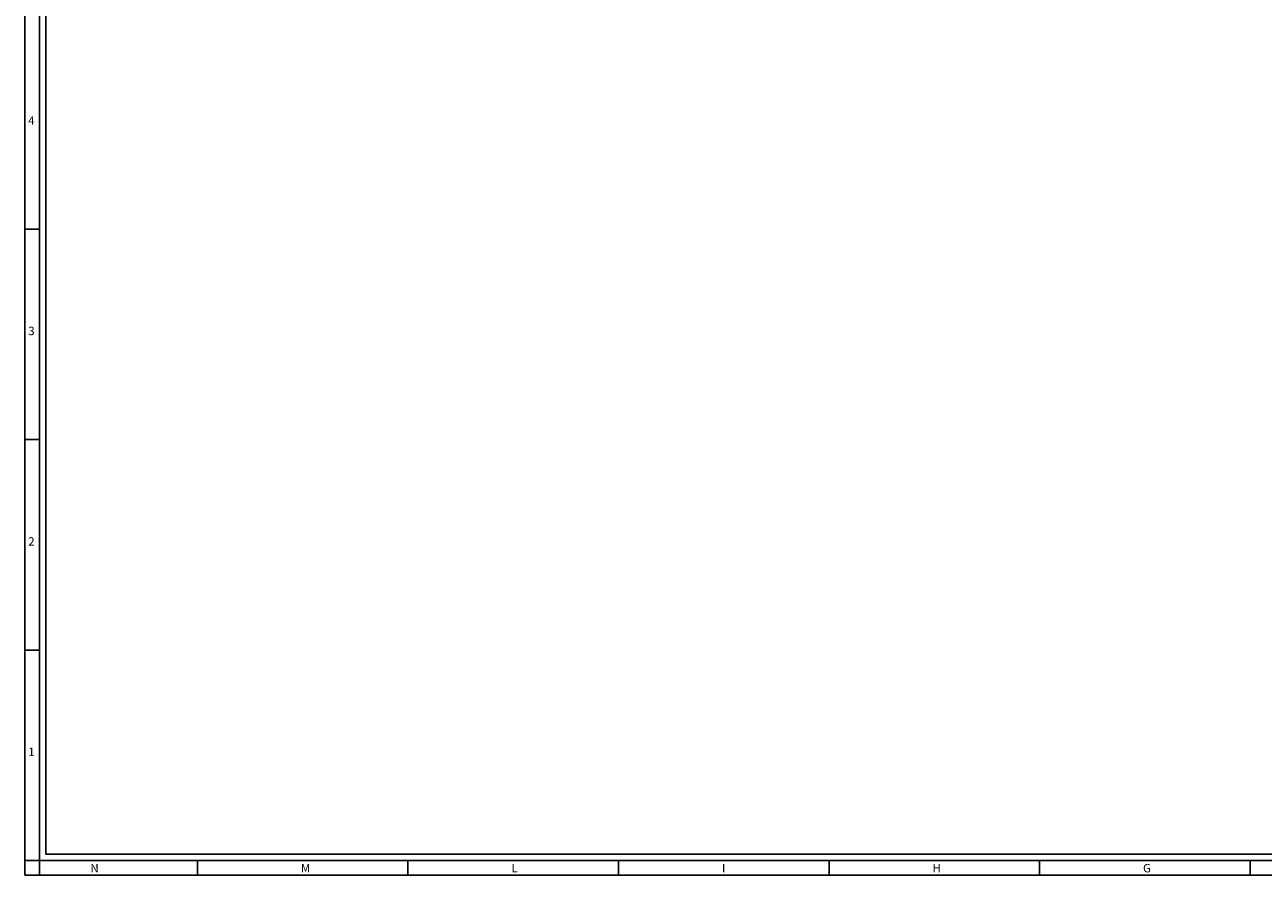
# Model space of a CAD drawing. Units: millimetres. Extents: x -3 to 1189, y 0 to 841.
# Drawn here: x 0 to 588, y 0 to 404 of the extents above; entities that cross this region are included whole.
import ezdxf

# ---------------------------------------------------------------- set-up
doc = ezdxf.new("R2010")
doc.units = ezdxf.units.MM
doc.header["$LTSCALE"] = 65.395
doc.layers.get('0').update_dxf_attribs({"linetype": 'CONTINUOUS'})
doc.styles.add('TEXTSTYLE_2', font='txt', dxfattribs={"width": 0.9})

msp = doc.modelspace()

# ---------------------------------------------------------------- linework, layer by layer
at = {"color": 7, "linetype": 'Continuous'}
for p, q in [((0, 0), (0, 841)), ((7, 7), (7, 841)), ((10, 10), (10, 831)), ((0, 307), (7, 307)), ((0, 207), (7, 207)), ((0, 107), (7, 107)), ((7, 7), (0, 7)), ((7, 7), (1182, 7)), ((7, 7), (7, 0)), ((10, 10), (1179, 10)), ((82, 7), (82, 0)), ((182, 7), (182, 0)), ((282, 7), (282, 0)), ((382, 7), (382, 0)), ((482, 7), (482, 0)), ((582, 7), (582, 0)), ((0, 0), (1189, 0))]:
    msp.add_line(p, q, dxfattribs=at)

# ---------------------------------------------------------------- texts
at = {"color": 2, "linetype": 'Continuous', "char_height": 4, "attachment_point": 1, "line_spacing_factor": 0.9, "style": 'TEXTSTYLE_2'}
for s, insert, width in [('4', (1.646722, 360.626871), 4.714286), ('3', (1.646722, 260.626871), 4.285714), ('2', (1.646722, 160.626871), 4.714286), ('1', (1.646722, 60.626871), 3.428571), ('N', (31.154891, 5.35876), 4.714286), ('M', (131.154891, 5.35876), 5.142857), ('L', (231.154891, 5.35876), 3.857143), ('I', (331.154891, 5.35876), 3.857143), ('H', (431.154891, 5.35876), 4.714286), ('G', (531.154891, 5.35876), 4.714286)]:
    msp.add_mtext(s, dxfattribs=dict(at, insert=insert, width=width))

doc.saveas('drawing.dxf')
